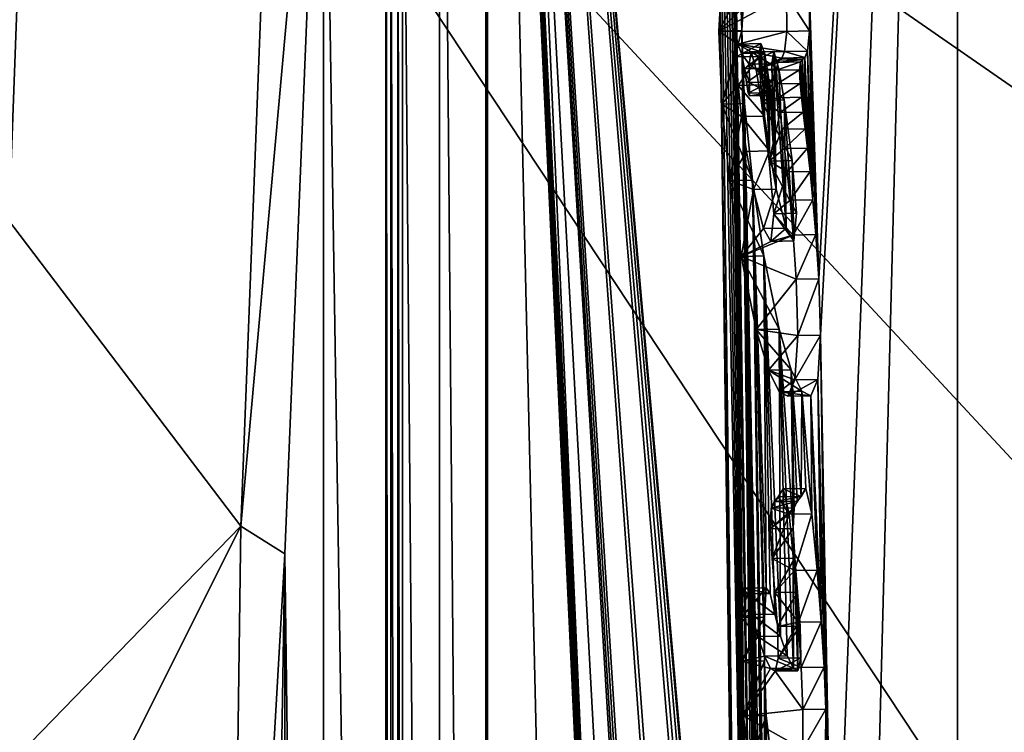
# Model space of a CAD drawing. Units: millimetres. Extents: x -60 to 113, y -110 to 110.
# Drawn here: x 96 to 100, y -60 to -57 of the extents above; entities that cross this region are included whole.
import ezdxf

# ---------------------------------------------------------------- set-up
doc = ezdxf.new("R2010")
doc.units = ezdxf.units.MM
doc.header["$LTSCALE"] = 65.185185
for name, color, linetype in [('147', 7, 'CONTINUOUS'), ('150', 7, 'CONTINUOUS'), ('155', 7, 'CONTINUOUS'), ('159', 7, 'CONTINUOUS'), ('172', 7, 'CONTINUOUS'), ('217', 7, 'CONTINUOUS'), ('219', 7, 'CONTINUOUS'), ('220', 7, 'CONTINUOUS'), ('221', 7, 'CONTINUOUS'), ('222', 7, 'CONTINUOUS'), ('223', 7, 'CONTINUOUS')]:
    doc.layers.add(name, color=color, linetype=linetype)

msp = doc.modelspace()

# ---------------------------------------------------------------- linework, layer by layer
at = {"layer": '147', "color": 7, "linetype": 'Continuous'}
for points in [[(99.6924, -58.4013, 70.3538), (100.296, -47.4107, 60.9892), (99.6515, -57.1614, 70.4704), (99.6924, -58.4013, 70.3538)], [(100.2969, -80.5891, 60.981), (100.296, -47.4107, 60.9892), (99.6762, -71.1491, 70.1827), (100.2969, -80.5891, 60.981)], [(99.6762, -71.1491, 70.1827), (100.296, -47.4107, 60.9892), (99.7558, -61.6727, 70.205), (99.6762, -71.1491, 70.1827)], [(99.6998, -58.6459, 70.3311), (100.296, -47.4107, 60.9892), (99.6924, -58.4013, 70.3538), (99.6998, -58.6459, 70.3311)], [(99.7558, -61.6727, 70.205), (100.296, -47.4107, 60.9892), (99.6998, -58.6459, 70.3311), (99.7558, -61.6727, 70.205)], [(100.2969, -80.5891, 60.981), (101.695, -80.1202, 48.3656), (100.296, -47.4107, 60.9892), (100.2969, -80.5891, 60.981)], [(100.296, -47.4107, 60.9892), (101.695, -80.1202, 48.3656), (101.695, -47.8798, 48.3656), (100.296, -47.4107, 60.9892)], [(98.1051, -49.2341, 81.1194), (98.2496, -51.2611, 80.7553), (99.0962, -70.3359, 75.4363), (98.1051, -49.2341, 81.1194)], [(99.174, -68.8776, 75.0166), (98.1051, -49.2341, 81.1194), (99.1351, -70.1515, 75.1354), (99.174, -68.8776, 75.0166)], [(98.1051, -49.2341, 81.1194), (99.174, -68.8776, 75.0166), (99.2035, -67.4291, 74.9486), (98.1051, -49.2341, 81.1194)], [(99.1351, -70.1515, 75.1354), (98.1051, -49.2341, 81.1194), (99.1222, -70.1555, 75.2456), (99.1351, -70.1515, 75.1354)], [(99.1222, -70.1555, 75.2456), (98.1051, -49.2341, 81.1194), (99.1104, -70.1757, 75.3438), (99.1222, -70.1555, 75.2456)], [(99.1104, -70.1757, 75.3438), (98.1051, -49.2341, 81.1194), (99.0996, -70.2353, 75.426), (99.1104, -70.1757, 75.3438)], [(99.0996, -70.2353, 75.426), (98.1051, -49.2341, 81.1194), (99.0962, -70.3359, 75.4363), (99.0996, -70.2353, 75.426)], [(99.2405, -67.2488, 74.6461), (98.1051, -49.2341, 81.1194), (99.2223, -67.2364, 74.8053), (99.2405, -67.2488, 74.6461)], [(98.1051, -49.2341, 81.1194), (99.2405, -67.2488, 74.6461), (99.2578, -65.1592, 74.64), (98.1051, -49.2341, 81.1194)], [(99.2223, -67.2364, 74.8053), (98.1051, -49.2341, 81.1194), (99.2089, -67.3, 74.9154), (99.2223, -67.2364, 74.8053)], [(99.2089, -67.3, 74.9154), (98.1051, -49.2341, 81.1194), (99.2035, -67.4291, 74.9486), (99.2089, -67.3, 74.9154)], [(99.2595, -64.8598, 74.6347), (98.1051, -49.2341, 81.1194), (99.2578, -65.1592, 74.64), (99.2595, -64.8598, 74.6347)], [(98.1051, -49.2341, 81.1194), (99.2595, -64.8598, 74.6347), (99.2691, -63.1645, 74.5517), (98.1051, -49.2341, 81.1194)], [(99.3409, -63.2671, 73.93), (98.1051, -49.2341, 81.1194), (99.324, -63.12, 74.0728), (99.3409, -63.2671, 73.93)], [(98.1051, -49.2341, 81.1194), (99.3409, -63.2671, 73.93), (99.2379, -55.346, 73.6616), (98.1051, -49.2341, 81.1194)], [(99.324, -63.12, 74.0728), (98.1051, -49.2341, 81.1194), (99.3017, -63.0525, 74.265), (99.324, -63.12, 74.0728)], [(99.3017, -63.0525, 74.265), (98.1051, -49.2341, 81.1194), (99.2818, -63.0652, 74.4392), (99.3017, -63.0525, 74.265)], [(99.2818, -63.0652, 74.4392), (98.1051, -49.2341, 81.1194), (99.2691, -63.1645, 74.5517), (99.2818, -63.0652, 74.4392)], [(98.2496, -51.2611, 80.7553), (98.2425, -51.4519, 80.8855), (98.2496, -76.7389, 80.7553), (98.2496, -51.2611, 80.7553)], [(98.9369, -80.823, 73.0194), (98.2496, -51.2611, 80.7553), (98.2496, -76.7389, 80.7553), (98.9369, -80.823, 73.0194)], [(98.2496, -51.2611, 80.7553), (98.9369, -80.823, 73.0194), (99.0962, -70.3359, 75.4363), (98.2496, -51.2611, 80.7553)], [(98.2425, -51.4519, 80.8855), (98.0409, -53.2594, 83.1521), (98.2425, -76.5481, 80.8855), (98.2425, -51.4519, 80.8855)], [(98.2496, -76.7389, 80.7553), (98.2425, -51.4519, 80.8855), (98.2425, -76.5481, 80.8855), (98.2496, -76.7389, 80.7553)], [(98.0409, -53.2594, 83.1521), (97.8803, -55.4715, 85.0298), (98.0409, -74.7406, 83.1521), (98.0409, -53.2594, 83.1521)], [(98.2425, -76.5481, 80.8855), (98.0409, -53.2594, 83.1521), (98.0409, -74.7406, 83.1521), (98.2425, -76.5481, 80.8855)], [(97.807, -55.3492, 85.5668), (97.5354, -55.4805, 87.6087), (97.807, -72.6508, 85.5668), (97.807, -55.3492, 85.5668)], [(97.8286, -55.5434, 85.4468), (97.807, -55.3492, 85.5668), (97.8286, -72.4566, 85.4468), (97.8286, -55.5434, 85.4468)], [(97.8286, -72.4566, 85.4468), (97.807, -55.3492, 85.5668), (97.807, -72.6508, 85.5668), (97.8286, -72.4566, 85.4468)], [(99.3479, -63.4324, 73.8721), (99.3708, -65.0526, 73.6595), (99.2379, -55.346, 73.6616), (99.3479, -63.4324, 73.8721)], [(99.3708, -65.0526, 73.6595), (99.2538, -55.72, 73.623), (99.2379, -55.346, 73.6616), (99.3708, -65.0526, 73.6595)], [(99.3409, -63.2671, 73.93), (99.3479, -63.4324, 73.8721), (99.2379, -55.346, 73.6616), (99.3409, -63.2671, 73.93)], [(97.8803, -55.4715, 85.0298), (97.8591, -55.5952, 85.2237), (97.8803, -72.5285, 85.0298), (97.8803, -55.4715, 85.0298)], [(97.8803, -55.4715, 85.0298), (97.8803, -72.5285, 85.0298), (98.0409, -74.7406, 83.1521), (97.8803, -55.4715, 85.0298)], [(97.3674, -59.5985, 89.3648), (97.5348, -72.509, 87.6149), (97.5354, -55.4805, 87.6087), (97.3674, -59.5985, 89.3648)], [(97.5354, -55.4805, 87.6087), (97.5348, -72.509, 87.6149), (97.807, -72.6508, 85.5668), (97.5354, -55.4805, 87.6087)], [(97.8591, -55.5952, 85.2237), (97.8286, -55.5434, 85.4468), (97.8591, -72.4048, 85.2237), (97.8591, -55.5952, 85.2237)], [(97.8591, -72.4048, 85.2237), (97.8286, -55.5434, 85.4468), (97.8286, -72.4566, 85.4468), (97.8591, -72.4048, 85.2237)], [(97.8803, -72.5285, 85.0298), (97.8591, -55.5952, 85.2237), (97.8591, -72.4048, 85.2237), (97.8803, -72.5285, 85.0298)], [(99.3708, -65.0526, 73.6595), (99.4034, -63.7312, 73.3913), (99.2538, -55.72, 73.623), (99.3708, -65.0526, 73.6595)], [(99.2538, -55.72, 73.623), (99.4034, -63.7312, 73.3913), (99.27, -55.8482, 73.5145), (99.2538, -55.72, 73.623)], [(99.27, -55.8482, 73.5145), (99.4034, -63.7312, 73.3913), (99.2848, -55.9282, 73.4051), (99.27, -55.8482, 73.5145)], [(99.2848, -55.9282, 73.4051), (99.4034, -63.7312, 73.3913), (99.2975, -55.9824, 73.3083), (99.2848, -55.9282, 73.4051)], [(99.4034, -63.7312, 73.3913), (99.4115, -63.6342, 73.3194), (99.2975, -55.9824, 73.3083), (99.4034, -63.7312, 73.3913)], [(99.2975, -55.9824, 73.3083), (99.4115, -63.6342, 73.3194), (99.3081, -56.0207, 73.2248), (99.2975, -55.9824, 73.3083)], [(99.4115, -63.6342, 73.3194), (99.4303, -63.6198, 73.1554), (99.3081, -56.0207, 73.2248), (99.4115, -63.6342, 73.3194)], [(99.3081, -56.0207, 73.2248), (99.4303, -63.6198, 73.1554), (99.3171, -56.0471, 73.1531), (99.3081, -56.0207, 73.2248)], [(99.3171, -56.0471, 73.1531), (99.4303, -63.6198, 73.1554), (99.3564, -57.3192, 73.1021), (99.3171, -56.0471, 73.1531)], [(99.3245, -56.0634, 73.0918), (99.3171, -56.0471, 73.1531), (99.3564, -57.3192, 73.1021), (99.3245, -56.0634, 73.0918)], [(99.3681, -57.1094, 72.9545), (99.3245, -56.0634, 73.0918), (99.3564, -57.3192, 73.1021), (99.3681, -57.1094, 72.9545)], [(99.6795, -58.2083, 70.4328), (99.6924, -58.4013, 70.3538), (99.6515, -57.1614, 70.4704), (99.6795, -58.2083, 70.4328)], [(99.6518, -57.3208, 70.5019), (99.6795, -58.2083, 70.4328), (99.6515, -57.1614, 70.4704), (99.6518, -57.3208, 70.5019)], [(99.4303, -63.6198, 73.1554), (99.4331, -62.6245, 73.1026), (99.3564, -57.3192, 73.1021), (99.4303, -63.6198, 73.1554)], [(99.4322, -62.1949, 73.0896), (99.432, -62.0369, 73.0815), (99.3564, -57.3192, 73.1021), (99.4322, -62.1949, 73.0896)], [(99.3564, -57.3192, 73.1021), (99.432, -62.0369, 73.0815), (99.3691, -57.6369, 73.0563), (99.3564, -57.3192, 73.1021)], [(99.4328, -62.3996, 73.0955), (99.4322, -62.1949, 73.0896), (99.3564, -57.3192, 73.1021), (99.4328, -62.3996, 73.0955)], [(99.4331, -62.6245, 73.1026), (99.4328, -62.3996, 73.0955), (99.3564, -57.3192, 73.1021), (99.4331, -62.6245, 73.1026)], [(99.6424, -57.4086, 70.6042), (99.6664, -58.0567, 70.5205), (99.6518, -57.3208, 70.5019), (99.6424, -57.4086, 70.6042)], [(99.6664, -58.0567, 70.5205), (99.6795, -58.2083, 70.4328), (99.6518, -57.3208, 70.5019), (99.6664, -58.0567, 70.5205)], [(99.4315, -57.4317, 72.4668), (99.4401, -57.556, 72.4171), (99.4396, -57.376, 72.3841), (99.4315, -57.4317, 72.4668)], [(99.4401, -57.556, 72.4171), (99.4555, -57.6916, 72.3095), (99.4396, -57.376, 72.3841), (99.4401, -57.556, 72.4171)], [(99.4396, -57.376, 72.3841), (99.4555, -57.6916, 72.3095), (99.4552, -57.4162, 72.2559), (99.4396, -57.376, 72.3841)], [(99.4555, -57.6916, 72.3095), (99.4771, -57.8438, 72.1493), (99.4552, -57.4162, 72.2559), (99.4555, -57.6916, 72.3095)], [(99.4552, -57.4162, 72.2559), (99.4771, -57.8438, 72.1493), (99.4677, -57.4833, 72.1599), (99.4552, -57.4162, 72.2559)], [(99.5068, -58.01, 71.9202), (99.4968, -57.41, 71.8889), (99.488, -57.4636, 71.9769), (99.5068, -58.01, 71.9202)], [(99.5186, -57.487, 71.7125), (99.4968, -57.41, 71.8889), (99.5506, -58.1795, 71.5666), (99.5186, -57.487, 71.7125)], [(99.5506, -58.1795, 71.5666), (99.4968, -57.41, 71.8889), (99.5068, -58.01, 71.9202), (99.5506, -58.1795, 71.5666)], [(99.6127, -57.4558, 70.876), (99.6238, -57.6744, 70.8226), (99.6211, -57.4455, 70.8), (99.6127, -57.4558, 70.876)], [(99.6211, -57.4455, 70.8), (99.6327, -57.7468, 70.759), (99.6311, -57.4365, 70.7097), (99.6211, -57.4455, 70.8)], [(99.6238, -57.6744, 70.8226), (99.6327, -57.7468, 70.759), (99.6211, -57.4455, 70.8), (99.6238, -57.6744, 70.8226)], [(99.6311, -57.4365, 70.7097), (99.6541, -57.9332, 70.6063), (99.6424, -57.4086, 70.6042), (99.6311, -57.4365, 70.7097)], [(99.6428, -57.8316, 70.6862), (99.6541, -57.9332, 70.6063), (99.6311, -57.4365, 70.7097), (99.6428, -57.8316, 70.6862)], [(99.6327, -57.7468, 70.759), (99.6428, -57.8316, 70.6862), (99.6311, -57.4365, 70.7097), (99.6327, -57.7468, 70.759)], [(99.6541, -57.9332, 70.6063), (99.6664, -58.0567, 70.5205), (99.6424, -57.4086, 70.6042), (99.6541, -57.9332, 70.6063)], [(99.4677, -57.4833, 72.1599), (99.4771, -57.8438, 72.1493), (99.4768, -57.5433, 72.0918), (99.4677, -57.4833, 72.1599)], [(99.4892, -57.5424, 71.9826), (99.5068, -58.01, 71.9202), (99.488, -57.4636, 71.9769), (99.4892, -57.5424, 71.9826)], [(99.5413, -57.6206, 71.5398), (99.5186, -57.487, 71.7125), (99.5506, -58.1795, 71.5666), (99.5413, -57.6206, 71.5398)], [(99.6077, -57.49, 70.9277), (99.6104, -57.5493, 70.9159), (99.6127, -57.4558, 70.876), (99.6077, -57.49, 70.9277)], [(99.6104, -57.5493, 70.9159), (99.6164, -57.6099, 70.8756), (99.6127, -57.4558, 70.876), (99.6104, -57.5493, 70.9159)], [(99.6164, -57.6099, 70.8756), (99.6238, -57.6744, 70.8226), (99.6127, -57.4558, 70.876), (99.6164, -57.6099, 70.8756)], [(99.4771, -57.8438, 72.1493), (99.5068, -58.01, 71.9202), (99.4768, -57.5433, 72.0918), (99.4771, -57.8438, 72.1493)], [(99.4768, -57.5433, 72.0918), (99.5068, -58.01, 71.9202), (99.4842, -57.5896, 72.0367), (99.4768, -57.5433, 72.0918)], [(99.4901, -57.6008, 71.9866), (99.5068, -58.01, 71.9202), (99.4892, -57.5424, 71.9826), (99.4901, -57.6008, 71.9866)], [(99.4842, -57.5896, 72.0367), (99.5068, -58.01, 71.9202), (99.4901, -57.6008, 71.9866), (99.4842, -57.5896, 72.0367)], [(99.4442, -61.8725, 72.964), (99.4568, -61.9217, 72.8573), (99.3691, -57.6369, 73.0563), (99.4442, -61.8725, 72.964)], [(99.3691, -57.6369, 73.0563), (99.4568, -61.9217, 72.8573), (99.4031, -57.9703, 72.8228), (99.3691, -57.6369, 73.0563)], [(99.4344, -61.9126, 73.053), (99.4442, -61.8725, 72.964), (99.3691, -57.6369, 73.0563), (99.4344, -61.9126, 73.053)], [(99.432, -62.0369, 73.0815), (99.4344, -61.9126, 73.053), (99.3691, -57.6369, 73.0563), (99.432, -62.0369, 73.0815)], [(99.5758, -57.8853, 71.2888), (99.5413, -57.6206, 71.5398), (99.5832, -58.2359, 71.2896), (99.5758, -57.8853, 71.2888)], [(99.5832, -58.2359, 71.2896), (99.5413, -57.6206, 71.5398), (99.5506, -58.1795, 71.5666), (99.5832, -58.2359, 71.2896)], [(99.5954, -58.1147, 71.1589), (99.5758, -57.8853, 71.2888), (99.5832, -58.2359, 71.2896), (99.5954, -58.1147, 71.1589)], [(99.4568, -61.9217, 72.8573), (99.4558, -61.2891, 72.8183), (99.4031, -57.9703, 72.8228), (99.4568, -61.9217, 72.8573)], [(99.4553, -59.8753, 72.6707), (99.4624, -59.7477, 72.5914), (99.4031, -57.9703, 72.8228), (99.4553, -59.8753, 72.6707)], [(99.4031, -57.9703, 72.8228), (99.4624, -59.7477, 72.5914), (99.4528, -58.3009, 72.4482), (99.4031, -57.9703, 72.8228)], [(99.4552, -60.066, 72.6954), (99.4553, -59.8753, 72.6707), (99.4031, -57.9703, 72.8228), (99.4552, -60.066, 72.6954)], [(99.4556, -61.1214, 72.8057), (99.4552, -60.066, 72.6954), (99.4031, -57.9703, 72.8228), (99.4556, -61.1214, 72.8057)], [(99.4558, -61.2891, 72.8183), (99.4556, -61.1214, 72.8057), (99.4031, -57.9703, 72.8228), (99.4558, -61.2891, 72.8183)], [(99.5003, -59.862, 72.2738), (99.526, -59.9579, 72.06), (99.4528, -58.3009, 72.4482), (99.5003, -59.862, 72.2738)], [(99.4528, -58.3009, 72.4482), (99.526, -59.9579, 72.06), (99.5191, -58.62, 71.9214), (99.4528, -58.3009, 72.4482)], [(99.4799, -59.7719, 72.4413), (99.5003, -59.862, 72.2738), (99.4528, -58.3009, 72.4482), (99.4799, -59.7719, 72.4413)], [(99.4624, -59.7477, 72.5914), (99.4799, -59.7719, 72.4413), (99.4528, -58.3009, 72.4482), (99.4624, -59.7477, 72.5914)], [(99.5815, -60.0973, 71.5896), (99.5804, -59.489, 71.5182), (99.5191, -58.62, 71.9214), (99.5815, -60.0973, 71.5896)], [(99.5191, -58.62, 71.9214), (99.5804, -59.489, 71.5182), (99.5725, -58.7972, 71.4815), (99.5191, -58.62, 71.9214)], [(99.5552, -60.0441, 71.8139), (99.5815, -60.0973, 71.5896), (99.5191, -58.62, 71.9214), (99.5552, -60.0441, 71.8139)], [(99.526, -59.9579, 72.06), (99.5552, -60.0441, 71.8139), (99.5191, -58.62, 71.9214), (99.526, -59.9579, 72.06)], [(99.6873, -58.8389, 70.4744), (99.7227, -60.2754, 70.3633), (99.6998, -58.6459, 70.3311), (99.6873, -58.8389, 70.4744)], [(99.7453, -61.4963, 70.2847), (99.7558, -61.6727, 70.205), (99.6998, -58.6459, 70.3311), (99.7453, -61.4963, 70.2847)], [(99.7227, -60.2754, 70.3633), (99.7453, -61.4963, 70.2847), (99.6998, -58.6459, 70.3311), (99.7227, -60.2754, 70.3633)], [(99.5979, -59.3701, 71.3461), (99.6148, -59.3487, 71.1938), (99.5725, -58.7972, 71.4815), (99.5979, -59.3701, 71.3461)], [(99.5725, -58.7972, 71.4815), (99.6148, -59.3487, 71.1938), (99.6184, -58.891, 71.0917), (99.5725, -58.7972, 71.4815)], [(99.5843, -59.3982, 71.4701), (99.5979, -59.3701, 71.3461), (99.5725, -58.7972, 71.4815), (99.5843, -59.3982, 71.4701)], [(99.5804, -59.489, 71.5182), (99.5843, -59.3982, 71.4701), (99.5725, -58.7972, 71.4815), (99.5804, -59.489, 71.5182)], [(99.6573, -58.9104, 70.7513), (99.7026, -59.8952, 70.4941), (99.6873, -58.8389, 70.4744), (99.6573, -58.9104, 70.7513)], [(99.7152, -60.0928, 70.4084), (99.7227, -60.2754, 70.3633), (99.6873, -58.8389, 70.4744), (99.7152, -60.0928, 70.4084)], [(99.7026, -59.8952, 70.4941), (99.7152, -60.0928, 70.4084), (99.6873, -58.8389, 70.4744), (99.7026, -59.8952, 70.4941)], [(99.6148, -59.3487, 71.1938), (99.6357, -59.3147, 71.0044), (99.6184, -58.891, 71.0917), (99.6148, -59.3487, 71.1938)], [(99.6357, -59.3147, 71.0044), (99.6624, -59.4252, 70.7854), (99.6184, -58.891, 71.0917), (99.6357, -59.3147, 71.0044)], [(99.6184, -58.891, 71.0917), (99.6624, -59.4252, 70.7854), (99.6573, -58.9104, 70.7513), (99.6184, -58.891, 71.0917)], [(99.6853, -59.6704, 70.6172), (99.7026, -59.8952, 70.4941), (99.6573, -58.9104, 70.7513), (99.6853, -59.6704, 70.6172)], [(99.6624, -59.4252, 70.7854), (99.6853, -59.6704, 70.6172), (99.6573, -58.9104, 70.7513), (99.6624, -59.4252, 70.7854)], [(99.5879, -59.6186, 71.4702), (99.5804, -59.489, 71.5182), (99.6016, -60.1086, 71.4134), (99.5879, -59.6186, 71.4702)], [(99.6016, -60.1086, 71.4134), (99.5804, -59.489, 71.5182), (99.5815, -60.0973, 71.5896), (99.6016, -60.1086, 71.4134)], [(97.296, -64, 89.9704), (97.367, -68.3889, 89.3684), (97.3674, -59.5985, 89.3648), (97.296, -64, 89.9704)], [(97.367, -68.3889, 89.3684), (97.5348, -72.509, 87.6149), (97.3674, -59.5985, 89.3648), (97.367, -68.3889, 89.3684)], [(99.5997, -59.7657, 71.3859), (99.5879, -59.6186, 71.4702), (99.6016, -60.1086, 71.4134), (99.5997, -59.7657, 71.3859)], [(99.6112, -59.9143, 71.3042), (99.5997, -59.7657, 71.3859), (99.6147, -60.0521, 71.2906), (99.6112, -59.9143, 71.3042)], [(99.6147, -60.0521, 71.2906), (99.5997, -59.7657, 71.3859), (99.6016, -60.1086, 71.4134), (99.6147, -60.0521, 71.2906)], [(99.4637, -60.3038, 72.6492), (99.4552, -60.066, 72.6954), (99.4736, -61.0755, 72.6433), (99.4637, -60.3038, 72.6492)], [(99.4736, -61.0755, 72.6433), (99.4552, -60.066, 72.6954), (99.4556, -61.1214, 72.8057), (99.4736, -61.0755, 72.6433)], [(99.7218, -60.4485, 70.392), (99.7453, -61.4963, 70.2847), (99.7227, -60.2754, 70.3633), (99.7218, -60.4485, 70.392)], [(99.4891, -60.5257, 72.4518), (99.4637, -60.3038, 72.6492), (99.4736, -61.0755, 72.6433), (99.4891, -60.5257, 72.4518)]]:
    msp.add_3dface(points, dxfattribs=at)
at = {"layer": '150', "color": 7, "linetype": 'Continuous'}
for points in [[(92.7888, -64, 95.3459), (97.1754, -59.479, 89.7935), (93.0384, -54.0251, 92.9772), (92.7888, -64, 95.3459)], [(97.1754, -59.479, 89.7935), (97.3403, -55.2326, 88.0088), (93.0384, -54.0251, 92.9772), (97.1754, -59.479, 89.7935)], [(92.7888, -64, 95.3459), (94.9117, -64, 93.1002), (97.1754, -59.479, 89.7935), (92.7888, -64, 95.3459)], [(94.9117, -64, 93.1002), (97.1142, -64, 90.3825), (97.1754, -59.479, 89.7935), (94.9117, -64, 93.1002)]]:
    msp.add_3dface(points, dxfattribs=at)
at = {"layer": '155', "color": 7, "linetype": 'Continuous'}
for points in [[(102.4968, -64, -9.7208), (95.95, -64, 47.7398), (96.2968, -54.6235, 47.7763), (102.4968, -64, -9.7208)], [(102.4968, -64, -9.7208), (96.2968, -54.6235, 47.7763), (102.5318, -61.3386, -9.6699), (102.4968, -64, -9.7208)], [(102.5318, -61.3386, -9.6699), (96.2968, -54.6235, 47.7763), (102.6205, -59.012, -9.5417), (102.5318, -61.3386, -9.6699)], [(102.6205, -59.012, -9.5417), (96.2968, -54.6235, 47.7763), (102.736, -56.6914, -9.0974), (102.6205, -59.012, -9.5417)]]:
    msp.add_3dface(points, dxfattribs=at)
at = {"layer": '159', "color": 7, "linetype": 'Continuous'}
for points in [[(96.2968, -54.6235, 47.7763), (95.95, -64, 47.7398), (95.985, -59.3016, 48.1946), (96.2968, -54.6235, 47.7763)], [(96.053, -55.8817, 49.1201), (96.2968, -54.6235, 47.7763), (95.985, -59.3016, 48.1946), (96.053, -55.8817, 49.1201)]]:
    msp.add_3dface(points, dxfattribs=at)
at = {"layer": '172', "color": 7, "linetype": 'Continuous'}
for points in [[(97.5354, -55.4805, 87.6087), (97.3403, -55.2326, 88.0088), (97.1754, -59.479, 89.7935), (97.5354, -55.4805, 87.6087)], [(97.3674, -59.5985, 89.3648), (97.5354, -55.4805, 87.6087), (97.1754, -59.479, 89.7935), (97.3674, -59.5985, 89.3648)], [(97.1142, -64, 90.3825), (97.3674, -59.5985, 89.3648), (97.1754, -59.479, 89.7935), (97.1142, -64, 90.3825)], [(97.296, -64, 89.9704), (97.3674, -59.5985, 89.3648), (97.1142, -64, 90.3825), (97.296, -64, 89.9704)]]:
    msp.add_3dface(points, dxfattribs=at)
at = {"layer": '217', "linetype": 'Continuous'}
for points in [[(99.5364, -59.3163, 70.9932), (99.6148, -59.3487, 71.1938), (99.5155, -59.3504, 71.1825), (99.5364, -59.3163, 70.9932)], [(99.6357, -59.3147, 71.0044), (99.6148, -59.3487, 71.1938), (99.5364, -59.3163, 70.9932), (99.6357, -59.3147, 71.0044)], [(99.563, -59.4268, 70.7742), (99.6357, -59.3147, 71.0044), (99.5364, -59.3163, 70.9932), (99.563, -59.4268, 70.7742)], [(99.6624, -59.4252, 70.7854), (99.6357, -59.3147, 71.0044), (99.563, -59.4268, 70.7742), (99.6624, -59.4252, 70.7854)], [(99.5979, -59.3701, 71.3461), (99.5843, -59.3982, 71.4701), (99.485, -59.3998, 71.4587), (99.5979, -59.3701, 71.3461)], [(99.4986, -59.3718, 71.3347), (99.5979, -59.3701, 71.3461), (99.485, -59.3998, 71.4587), (99.4986, -59.3718, 71.3347)], [(99.6148, -59.3487, 71.1938), (99.5979, -59.3701, 71.3461), (99.4986, -59.3718, 71.3347), (99.6148, -59.3487, 71.1938)], [(99.5155, -59.3504, 71.1825), (99.6148, -59.3487, 71.1938), (99.4986, -59.3718, 71.3347), (99.5155, -59.3504, 71.1825)], [(99.5843, -59.3982, 71.4701), (99.5804, -59.489, 71.5182), (99.481, -59.4905, 71.5069), (99.5843, -59.3982, 71.4701)], [(99.485, -59.3998, 71.4587), (99.5843, -59.3982, 71.4701), (99.481, -59.4905, 71.5069), (99.485, -59.3998, 71.4587)], [(99.5859, -59.6719, 70.606), (99.6624, -59.4252, 70.7854), (99.563, -59.4268, 70.7742), (99.5859, -59.6719, 70.606)], [(99.6853, -59.6704, 70.6172), (99.6624, -59.4252, 70.7854), (99.5859, -59.6719, 70.606), (99.6853, -59.6704, 70.6172)], [(99.481, -59.4905, 71.5069), (99.5804, -59.489, 71.5182), (99.4885, -59.6201, 71.459), (99.481, -59.4905, 71.5069)], [(99.5804, -59.489, 71.5182), (99.5879, -59.6186, 71.4702), (99.4885, -59.6201, 71.459), (99.5804, -59.489, 71.5182)], [(99.4885, -59.6201, 71.459), (99.5879, -59.6186, 71.4702), (99.5004, -59.7671, 71.3747), (99.4885, -59.6201, 71.459)], [(99.5879, -59.6186, 71.4702), (99.5997, -59.7657, 71.3859), (99.5004, -59.7671, 71.3747), (99.5879, -59.6186, 71.4702)], [(99.6033, -59.8966, 70.4829), (99.6853, -59.6704, 70.6172), (99.5859, -59.6719, 70.606), (99.6033, -59.8966, 70.4829)], [(99.7026, -59.8952, 70.4941), (99.6853, -59.6704, 70.6172), (99.6033, -59.8966, 70.4829), (99.7026, -59.8952, 70.4941)], [(99.4624, -59.7477, 72.5914), (99.4553, -59.8753, 72.6707), (99.3559, -59.8766, 72.6594), (99.4624, -59.7477, 72.5914)], [(99.3631, -59.7491, 72.58), (99.4624, -59.7477, 72.5914), (99.3559, -59.8766, 72.6594), (99.3631, -59.7491, 72.58)], [(99.4799, -59.7719, 72.4413), (99.4624, -59.7477, 72.5914), (99.3631, -59.7491, 72.58), (99.4799, -59.7719, 72.4413)], [(99.3805, -59.7735, 72.4298), (99.4799, -59.7719, 72.4413), (99.3631, -59.7491, 72.58), (99.3805, -59.7735, 72.4298)], [(99.5003, -59.862, 72.2738), (99.4799, -59.7719, 72.4413), (99.3805, -59.7735, 72.4298), (99.5003, -59.862, 72.2738)], [(99.401, -59.8636, 72.2623), (99.5003, -59.862, 72.2738), (99.3805, -59.7735, 72.4298), (99.401, -59.8636, 72.2623)], [(99.5004, -59.7671, 71.3747), (99.5997, -59.7657, 71.3859), (99.5119, -59.9157, 71.293), (99.5004, -59.7671, 71.3747)], [(99.5997, -59.7657, 71.3859), (99.6112, -59.9143, 71.3042), (99.5119, -59.9157, 71.293), (99.5997, -59.7657, 71.3859)], [(99.4553, -59.8753, 72.6707), (99.4552, -60.066, 72.6954), (99.3559, -60.0673, 72.684), (99.4553, -59.8753, 72.6707)], [(99.3559, -59.8766, 72.6594), (99.4553, -59.8753, 72.6707), (99.3559, -60.0673, 72.684), (99.3559, -59.8766, 72.6594)], [(99.526, -59.9579, 72.06), (99.5003, -59.862, 72.2738), (99.401, -59.8636, 72.2623), (99.526, -59.9579, 72.06)], [(99.4267, -59.9595, 72.0484), (99.526, -59.9579, 72.06), (99.401, -59.8636, 72.2623), (99.4267, -59.9595, 72.0484)], [(99.5119, -59.9157, 71.293), (99.6112, -59.9143, 71.3042), (99.5154, -60.0534, 71.2793), (99.5119, -59.9157, 71.293)], [(99.6112, -59.9143, 71.3042), (99.6147, -60.0521, 71.2906), (99.5154, -60.0534, 71.2793), (99.6112, -59.9143, 71.3042)], [(99.6158, -60.0941, 70.3972), (99.7026, -59.8952, 70.4941), (99.6033, -59.8966, 70.4829), (99.6158, -60.0941, 70.3972)], [(99.7152, -60.0928, 70.4084), (99.7026, -59.8952, 70.4941), (99.6158, -60.0941, 70.3972), (99.7152, -60.0928, 70.4084)], [(99.5552, -60.0441, 71.8139), (99.526, -59.9579, 72.06), (99.4267, -59.9595, 72.0484), (99.5552, -60.0441, 71.8139)], [(99.4559, -60.0456, 71.8023), (99.5552, -60.0441, 71.8139), (99.4267, -59.9595, 72.0484), (99.4559, -60.0456, 71.8023)], [(99.5815, -60.0973, 71.5896), (99.5552, -60.0441, 71.8139), (99.4559, -60.0456, 71.8023), (99.5815, -60.0973, 71.5896)], [(99.4821, -60.0988, 71.5781), (99.5815, -60.0973, 71.5896), (99.4559, -60.0456, 71.8023), (99.4821, -60.0988, 71.5781)], [(99.6147, -60.0521, 71.2906), (99.6016, -60.1086, 71.4134), (99.5023, -60.11, 71.402), (99.6147, -60.0521, 71.2906)], [(99.5154, -60.0534, 71.2793), (99.6147, -60.0521, 71.2906), (99.5023, -60.11, 71.402), (99.5154, -60.0534, 71.2793)], [(99.3559, -60.0673, 72.684), (99.4552, -60.066, 72.6954), (99.3644, -60.3051, 72.6379), (99.3559, -60.0673, 72.684)], [(99.4552, -60.066, 72.6954), (99.4637, -60.3038, 72.6492), (99.3644, -60.3051, 72.6379), (99.4552, -60.066, 72.6954)], [(99.6016, -60.1086, 71.4134), (99.5815, -60.0973, 71.5896), (99.4821, -60.0988, 71.5781), (99.6016, -60.1086, 71.4134)], [(99.5023, -60.11, 71.402), (99.6016, -60.1086, 71.4134), (99.4821, -60.0988, 71.5781), (99.5023, -60.11, 71.402)], [(99.6234, -60.2767, 70.3521), (99.7152, -60.0928, 70.4084), (99.6158, -60.0941, 70.3972), (99.6234, -60.2767, 70.3521)], [(99.7227, -60.2754, 70.3633), (99.7152, -60.0928, 70.4084), (99.6234, -60.2767, 70.3521), (99.7227, -60.2754, 70.3633)], [(99.7218, -60.4485, 70.392), (99.7227, -60.2754, 70.3633), (99.6224, -60.4497, 70.3808), (99.7218, -60.4485, 70.392)], [(99.6224, -60.4497, 70.3808), (99.7227, -60.2754, 70.3633), (99.6234, -60.2767, 70.3521), (99.6224, -60.4497, 70.3808)], [(99.3644, -60.3051, 72.6379), (99.4637, -60.3038, 72.6492), (99.3897, -60.5269, 72.4405), (99.3644, -60.3051, 72.6379)], [(99.4637, -60.3038, 72.6492), (99.4891, -60.5257, 72.4518), (99.3897, -60.5269, 72.4405), (99.4637, -60.3038, 72.6492)]]:
    msp.add_3dface(points, dxfattribs=at)
at = {"layer": '219', "linetype": 'Continuous'}
for points in [[(99.6518, -57.3208, 70.5019), (99.6515, -57.1614, 70.4704), (99.5522, -57.1644, 70.4592), (99.6518, -57.3208, 70.5019)], [(99.5525, -57.3236, 70.4909), (99.6518, -57.3208, 70.5019), (99.5522, -57.1644, 70.4592), (99.5525, -57.3236, 70.4909)], [(99.543, -57.411, 70.5933), (99.6424, -57.4086, 70.6042), (99.5525, -57.3236, 70.4909), (99.543, -57.411, 70.5933)], [(99.6424, -57.4086, 70.6042), (99.6518, -57.3208, 70.5019), (99.5525, -57.3236, 70.4909), (99.6424, -57.4086, 70.6042)], [(99.6127, -57.4558, 70.876), (99.6211, -57.4455, 70.8), (99.5134, -57.4581, 70.8647), (99.6127, -57.4558, 70.876)], [(99.5134, -57.4581, 70.8647), (99.6211, -57.4455, 70.8), (99.5217, -57.4478, 70.7889), (99.5134, -57.4581, 70.8647)], [(99.5217, -57.4478, 70.7889), (99.6211, -57.4455, 70.8), (99.5317, -57.4388, 70.6987), (99.5217, -57.4478, 70.7889)], [(99.5317, -57.4388, 70.6987), (99.6311, -57.4365, 70.7097), (99.543, -57.411, 70.5933), (99.5317, -57.4388, 70.6987)], [(99.6211, -57.4455, 70.8), (99.6311, -57.4365, 70.7097), (99.5317, -57.4388, 70.6987), (99.6211, -57.4455, 70.8)], [(99.6311, -57.4365, 70.7097), (99.6424, -57.4086, 70.6042), (99.543, -57.411, 70.5933), (99.6311, -57.4365, 70.7097)], [(99.6077, -57.49, 70.9277), (99.6127, -57.4558, 70.876), (99.5084, -57.4922, 70.9165), (99.6077, -57.49, 70.9277)], [(99.5084, -57.4922, 70.9165), (99.6127, -57.4558, 70.876), (99.5134, -57.4581, 70.8647), (99.5084, -57.4922, 70.9165)], [(99.5111, -57.5515, 70.9047), (99.6077, -57.49, 70.9277), (99.5084, -57.4922, 70.9165), (99.5111, -57.5515, 70.9047)], [(99.6104, -57.5493, 70.9159), (99.6077, -57.49, 70.9277), (99.5111, -57.5515, 70.9047), (99.6104, -57.5493, 70.9159)], [(99.517, -57.612, 70.8645), (99.6104, -57.5493, 70.9159), (99.5111, -57.5515, 70.9047), (99.517, -57.612, 70.8645)], [(99.6164, -57.6099, 70.8756), (99.6104, -57.5493, 70.9159), (99.517, -57.612, 70.8645), (99.6164, -57.6099, 70.8756)], [(99.5245, -57.6765, 70.8115), (99.6164, -57.6099, 70.8756), (99.517, -57.612, 70.8645), (99.5245, -57.6765, 70.8115)], [(99.6238, -57.6744, 70.8226), (99.6164, -57.6099, 70.8756), (99.5245, -57.6765, 70.8115), (99.6238, -57.6744, 70.8226)], [(99.5333, -57.7488, 70.748), (99.6238, -57.6744, 70.8226), (99.5245, -57.6765, 70.8115), (99.5333, -57.7488, 70.748)], [(99.6327, -57.7468, 70.759), (99.6238, -57.6744, 70.8226), (99.5333, -57.7488, 70.748), (99.6327, -57.7468, 70.759)], [(99.5434, -57.8335, 70.6752), (99.6327, -57.7468, 70.759), (99.5333, -57.7488, 70.748), (99.5434, -57.8335, 70.6752)], [(99.6428, -57.8316, 70.6862), (99.6327, -57.7468, 70.759), (99.5434, -57.8335, 70.6752), (99.6428, -57.8316, 70.6862)], [(99.5547, -57.9351, 70.5953), (99.6428, -57.8316, 70.6862), (99.5434, -57.8335, 70.6752), (99.5547, -57.9351, 70.5953)], [(99.6541, -57.9332, 70.6063), (99.6428, -57.8316, 70.6862), (99.5547, -57.9351, 70.5953), (99.6541, -57.9332, 70.6063)], [(99.5671, -58.0585, 70.5095), (99.6541, -57.9332, 70.6063), (99.5547, -57.9351, 70.5953), (99.5671, -58.0585, 70.5095)], [(99.6664, -58.0567, 70.5205), (99.6541, -57.9332, 70.6063), (99.5671, -58.0585, 70.5095), (99.6664, -58.0567, 70.5205)], [(99.5802, -58.2099, 70.4218), (99.6664, -58.0567, 70.5205), (99.5671, -58.0585, 70.5095), (99.5802, -58.2099, 70.4218)], [(99.6795, -58.2083, 70.4328), (99.6664, -58.0567, 70.5205), (99.5802, -58.2099, 70.4218), (99.6795, -58.2083, 70.4328)], [(99.593, -58.4028, 70.3427), (99.6795, -58.2083, 70.4328), (99.5802, -58.2099, 70.4218), (99.593, -58.4028, 70.3427)], [(99.6924, -58.4013, 70.3538), (99.6795, -58.2083, 70.4328), (99.593, -58.4028, 70.3427), (99.6924, -58.4013, 70.3538)], [(99.6005, -58.6474, 70.3198), (99.6924, -58.4013, 70.3538), (99.593, -58.4028, 70.3427), (99.6005, -58.6474, 70.3198)], [(99.6998, -58.6459, 70.3311), (99.6924, -58.4013, 70.3538), (99.6005, -58.6474, 70.3198), (99.6998, -58.6459, 70.3311)], [(99.5191, -58.62, 71.9214), (99.5725, -58.7972, 71.4815), (99.4198, -58.6219, 71.9102), (99.5191, -58.62, 71.9214)], [(99.4198, -58.6219, 71.9102), (99.5725, -58.7972, 71.4815), (99.4731, -58.7991, 71.47), (99.4198, -58.6219, 71.9102)], [(99.6873, -58.8389, 70.4744), (99.6998, -58.6459, 70.3311), (99.5879, -58.8406, 70.4629), (99.6873, -58.8389, 70.4744)], [(99.5879, -58.8406, 70.4629), (99.6998, -58.6459, 70.3311), (99.6005, -58.6474, 70.3198), (99.5879, -58.8406, 70.4629)], [(99.5725, -58.7972, 71.4815), (99.6184, -58.891, 71.0917), (99.4731, -58.7991, 71.47), (99.5725, -58.7972, 71.4815)], [(99.4731, -58.7991, 71.47), (99.6184, -58.891, 71.0917), (99.5191, -58.8928, 71.0802), (99.4731, -58.7991, 71.47)], [(99.6573, -58.9104, 70.7513), (99.6873, -58.8389, 70.4744), (99.558, -58.9122, 70.7397), (99.6573, -58.9104, 70.7513)], [(99.558, -58.9122, 70.7397), (99.6873, -58.8389, 70.4744), (99.5879, -58.8406, 70.4629), (99.558, -58.9122, 70.7397)], [(99.6184, -58.891, 71.0917), (99.6573, -58.9104, 70.7513), (99.5191, -58.8928, 71.0802), (99.6184, -58.891, 71.0917)], [(99.5191, -58.8928, 71.0802), (99.6573, -58.9104, 70.7513), (99.558, -58.9122, 70.7397), (99.5191, -58.8928, 71.0802)]]:
    msp.add_3dface(points, dxfattribs=at)
at = {"layer": '220', "linetype": 'Continuous'}
for points in [[(99.3681, -57.1094, 72.9545), (99.3564, -57.3192, 73.1021), (99.2571, -57.3214, 73.0907), (99.3681, -57.1094, 72.9545)], [(99.2688, -57.1118, 72.9431), (99.3681, -57.1094, 72.9545), (99.2571, -57.3214, 73.0907), (99.2688, -57.1118, 72.9431)], [(99.2571, -57.3214, 73.0907), (99.3564, -57.3192, 73.1021), (99.2697, -57.6392, 73.045), (99.2571, -57.3214, 73.0907)], [(99.3564, -57.3192, 73.1021), (99.3691, -57.6369, 73.0563), (99.2697, -57.6392, 73.045), (99.3564, -57.3192, 73.1021)], [(99.3691, -57.6369, 73.0563), (99.4031, -57.9703, 72.8228), (99.2697, -57.6392, 73.045), (99.3691, -57.6369, 73.0563)], [(99.2697, -57.6392, 73.045), (99.4031, -57.9703, 72.8228), (99.3038, -57.9725, 72.8115), (99.2697, -57.6392, 73.045)], [(99.4031, -57.9703, 72.8228), (99.4528, -58.3009, 72.4482), (99.3038, -57.9725, 72.8115), (99.4031, -57.9703, 72.8228)], [(99.3038, -57.9725, 72.8115), (99.4528, -58.3009, 72.4482), (99.3535, -58.3029, 72.4369), (99.3038, -57.9725, 72.8115)], [(99.4528, -58.3009, 72.4482), (99.5191, -58.62, 71.9214), (99.3535, -58.3029, 72.4369), (99.4528, -58.3009, 72.4482)], [(99.5191, -58.62, 71.9214), (99.4198, -58.6219, 71.9102), (99.3535, -58.3029, 72.4369), (99.5191, -58.62, 71.9214)]]:
    msp.add_3dface(points, dxfattribs=at)
at = {"layer": '221', "linetype": 'Continuous'}
for points in [[(99.4315, -57.4317, 72.4668), (99.4396, -57.376, 72.3841), (99.3322, -57.4341, 72.4555), (99.4315, -57.4317, 72.4668)], [(99.3322, -57.4341, 72.4555), (99.4396, -57.376, 72.3841), (99.3403, -57.3784, 72.3728), (99.3322, -57.4341, 72.4555)], [(99.4396, -57.376, 72.3841), (99.4552, -57.4162, 72.2559), (99.3403, -57.3784, 72.3728), (99.4396, -57.376, 72.3841)], [(99.3403, -57.3784, 72.3728), (99.4552, -57.4162, 72.2559), (99.3559, -57.4186, 72.2446), (99.3403, -57.3784, 72.3728)], [(99.3408, -57.5583, 72.4058), (99.4315, -57.4317, 72.4668), (99.3322, -57.4341, 72.4555), (99.3408, -57.5583, 72.4058)], [(99.4401, -57.556, 72.4171), (99.4315, -57.4317, 72.4668), (99.3408, -57.5583, 72.4058), (99.4401, -57.556, 72.4171)], [(99.3559, -57.4186, 72.2446), (99.4552, -57.4162, 72.2559), (99.3684, -57.4856, 72.1486), (99.3559, -57.4186, 72.2446)], [(99.4552, -57.4162, 72.2559), (99.4677, -57.4833, 72.1599), (99.3684, -57.4856, 72.1486), (99.4552, -57.4162, 72.2559)], [(99.488, -57.4636, 71.9769), (99.4968, -57.41, 71.8889), (99.3887, -57.4659, 71.9656), (99.488, -57.4636, 71.9769)], [(99.3887, -57.4659, 71.9656), (99.4968, -57.41, 71.8889), (99.3975, -57.4124, 71.8776), (99.3887, -57.4659, 71.9656)], [(99.3684, -57.4856, 72.1486), (99.4677, -57.4833, 72.1599), (99.3775, -57.5456, 72.0806), (99.3684, -57.4856, 72.1486)], [(99.4677, -57.4833, 72.1599), (99.4768, -57.5433, 72.0918), (99.3775, -57.5456, 72.0806), (99.4677, -57.4833, 72.1599)], [(99.4892, -57.5424, 71.9826), (99.488, -57.4636, 71.9769), (99.3887, -57.4659, 71.9656), (99.4892, -57.5424, 71.9826)], [(99.3899, -57.5447, 71.9713), (99.4892, -57.5424, 71.9826), (99.3887, -57.4659, 71.9656), (99.3899, -57.5447, 71.9713)], [(99.4555, -57.6916, 72.3095), (99.4401, -57.556, 72.4171), (99.3408, -57.5583, 72.4058), (99.4555, -57.6916, 72.3095)], [(99.3561, -57.6939, 72.2982), (99.4555, -57.6916, 72.3095), (99.3408, -57.5583, 72.4058), (99.3561, -57.6939, 72.2982)], [(99.3775, -57.5456, 72.0806), (99.4768, -57.5433, 72.0918), (99.3848, -57.5919, 72.0254), (99.3775, -57.5456, 72.0806)], [(99.4768, -57.5433, 72.0918), (99.4842, -57.5896, 72.0367), (99.3848, -57.5919, 72.0254), (99.4768, -57.5433, 72.0918)], [(99.4901, -57.6008, 71.9866), (99.4892, -57.5424, 71.9826), (99.3899, -57.5447, 71.9713), (99.4901, -57.6008, 71.9866)], [(99.3908, -57.6032, 71.9753), (99.4901, -57.6008, 71.9866), (99.3899, -57.5447, 71.9713), (99.3908, -57.6032, 71.9753)], [(99.3848, -57.5919, 72.0254), (99.4842, -57.5896, 72.0367), (99.3908, -57.6032, 71.9753), (99.3848, -57.5919, 72.0254)], [(99.4842, -57.5896, 72.0367), (99.4901, -57.6008, 71.9866), (99.3908, -57.6032, 71.9753), (99.4842, -57.5896, 72.0367)], [(99.4771, -57.8438, 72.1493), (99.4555, -57.6916, 72.3095), (99.3561, -57.6939, 72.2982), (99.4771, -57.8438, 72.1493)], [(99.3778, -57.846, 72.1379), (99.4771, -57.8438, 72.1493), (99.3561, -57.6939, 72.2982), (99.3778, -57.846, 72.1379)], [(99.4075, -58.0121, 71.9089), (99.4771, -57.8438, 72.1493), (99.3778, -57.846, 72.1379), (99.4075, -58.0121, 71.9089)], [(99.5068, -58.01, 71.9202), (99.4771, -57.8438, 72.1493), (99.4075, -58.0121, 71.9089), (99.5068, -58.01, 71.9202)]]:
    msp.add_3dface(points, dxfattribs=at)
at = {"layer": '222', "linetype": 'Continuous'}
for points in [[(99.4968, -57.41, 71.8889), (99.5186, -57.487, 71.7125), (99.3975, -57.4124, 71.8776), (99.4968, -57.41, 71.8889)], [(99.3975, -57.4124, 71.8776), (99.5186, -57.487, 71.7125), (99.4193, -57.4894, 71.7011), (99.3975, -57.4124, 71.8776)], [(99.5186, -57.487, 71.7125), (99.5413, -57.6206, 71.5398), (99.4193, -57.4894, 71.7011), (99.5186, -57.487, 71.7125)], [(99.4193, -57.4894, 71.7011), (99.5413, -57.6206, 71.5398), (99.442, -57.6229, 71.5284), (99.4193, -57.4894, 71.7011)], [(99.5413, -57.6206, 71.5398), (99.5758, -57.8853, 71.2888), (99.442, -57.6229, 71.5284), (99.5413, -57.6206, 71.5398)], [(99.442, -57.6229, 71.5284), (99.5758, -57.8853, 71.2888), (99.4764, -57.8876, 71.2775), (99.442, -57.6229, 71.5284)], [(99.5758, -57.8853, 71.2888), (99.5954, -58.1147, 71.1589), (99.4764, -57.8876, 71.2775), (99.5758, -57.8853, 71.2888)], [(99.4764, -57.8876, 71.2775), (99.5954, -58.1147, 71.1589), (99.4961, -58.1169, 71.1476), (99.4764, -57.8876, 71.2775)], [(99.5068, -58.01, 71.9202), (99.4075, -58.0121, 71.9089), (99.4512, -58.1816, 71.5554), (99.5068, -58.01, 71.9202)], [(99.5506, -58.1795, 71.5666), (99.5068, -58.01, 71.9202), (99.4512, -58.1816, 71.5554), (99.5506, -58.1795, 71.5666)], [(99.4961, -58.1169, 71.1476), (99.5832, -58.2359, 71.2896), (99.4838, -58.2379, 71.2784), (99.4961, -58.1169, 71.1476)], [(99.5954, -58.1147, 71.1589), (99.5832, -58.2359, 71.2896), (99.4961, -58.1169, 71.1476), (99.5954, -58.1147, 71.1589)], [(99.4838, -58.2379, 71.2784), (99.5506, -58.1795, 71.5666), (99.4512, -58.1816, 71.5554), (99.4838, -58.2379, 71.2784)], [(99.5832, -58.2359, 71.2896), (99.5506, -58.1795, 71.5666), (99.4838, -58.2379, 71.2784), (99.5832, -58.2359, 71.2896)]]:
    msp.add_3dface(points, dxfattribs=at)
at = {"layer": '223', "color": 7, "linetype": 'Continuous', "true_color": 0xf5f5f5}
for points in [[(99.4545, -57.1281, 71.3146), (99.2688, -57.1118, 72.9431), (99.2571, -57.3214, 73.0907), (99.4545, -57.1281, 71.3146)], [(99.5522, -57.1644, 70.4592), (99.4545, -57.1281, 71.3146), (99.2571, -57.3214, 73.0907), (99.5522, -57.1644, 70.4592)], [(99.5525, -57.3236, 70.4909), (99.5522, -57.1644, 70.4592), (99.2571, -57.3214, 73.0907), (99.5525, -57.3236, 70.4909)], [(99.5525, -57.3236, 70.4909), (99.2571, -57.3214, 73.0907), (99.3403, -57.3784, 72.3728), (99.5525, -57.3236, 70.4909)], [(99.2571, -57.3214, 73.0907), (99.2697, -57.6392, 73.045), (99.3403, -57.3784, 72.3728), (99.2571, -57.3214, 73.0907)], [(99.543, -57.411, 70.5933), (99.5525, -57.3236, 70.4909), (99.3403, -57.3784, 72.3728), (99.543, -57.411, 70.5933)], [(99.2697, -57.6392, 73.045), (99.3322, -57.4341, 72.4555), (99.3403, -57.3784, 72.3728), (99.2697, -57.6392, 73.045)], [(99.543, -57.411, 70.5933), (99.3403, -57.3784, 72.3728), (99.3975, -57.4124, 71.8776), (99.543, -57.411, 70.5933)], [(99.3403, -57.3784, 72.3728), (99.3559, -57.4186, 72.2446), (99.3975, -57.4124, 71.8776), (99.3403, -57.3784, 72.3728)], [(99.2697, -57.6392, 73.045), (99.3408, -57.5583, 72.4058), (99.3322, -57.4341, 72.4555), (99.2697, -57.6392, 73.045)], [(99.3559, -57.4186, 72.2446), (99.3887, -57.4659, 71.9656), (99.3975, -57.4124, 71.8776), (99.3559, -57.4186, 72.2446)], [(99.3559, -57.4186, 72.2446), (99.3684, -57.4856, 72.1486), (99.3887, -57.4659, 71.9656), (99.3559, -57.4186, 72.2446)], [(99.5317, -57.4388, 70.6987), (99.543, -57.411, 70.5933), (99.3975, -57.4124, 71.8776), (99.5317, -57.4388, 70.6987)], [(99.5317, -57.4388, 70.6987), (99.3975, -57.4124, 71.8776), (99.4193, -57.4894, 71.7011), (99.5317, -57.4388, 70.6987)], [(99.5217, -57.4478, 70.7889), (99.5317, -57.4388, 70.6987), (99.4193, -57.4894, 71.7011), (99.5217, -57.4478, 70.7889)], [(99.3684, -57.4856, 72.1486), (99.3899, -57.5447, 71.9713), (99.3887, -57.4659, 71.9656), (99.3684, -57.4856, 72.1486)], [(99.3684, -57.4856, 72.1486), (99.3775, -57.5456, 72.0806), (99.3899, -57.5447, 71.9713), (99.3684, -57.4856, 72.1486)], [(99.5134, -57.4581, 70.8647), (99.5217, -57.4478, 70.7889), (99.4193, -57.4894, 71.7011), (99.5134, -57.4581, 70.8647)], [(99.5084, -57.4922, 70.9165), (99.5134, -57.4581, 70.8647), (99.4193, -57.4894, 71.7011), (99.5084, -57.4922, 70.9165)], [(99.5084, -57.4922, 70.9165), (99.4193, -57.4894, 71.7011), (99.442, -57.6229, 71.5284), (99.5084, -57.4922, 70.9165)], [(99.5111, -57.5515, 70.9047), (99.5084, -57.4922, 70.9165), (99.442, -57.6229, 71.5284), (99.5111, -57.5515, 70.9047)], [(99.2697, -57.6392, 73.045), (99.3561, -57.6939, 72.2982), (99.3408, -57.5583, 72.4058), (99.2697, -57.6392, 73.045)], [(99.3775, -57.5456, 72.0806), (99.3848, -57.5919, 72.0254), (99.3899, -57.5447, 71.9713), (99.3775, -57.5456, 72.0806)], [(99.3848, -57.5919, 72.0254), (99.3908, -57.6032, 71.9753), (99.3899, -57.5447, 71.9713), (99.3848, -57.5919, 72.0254)], [(99.517, -57.612, 70.8645), (99.5111, -57.5515, 70.9047), (99.442, -57.6229, 71.5284), (99.517, -57.612, 70.8645)], [(99.5245, -57.6765, 70.8115), (99.517, -57.612, 70.8645), (99.442, -57.6229, 71.5284), (99.5245, -57.6765, 70.8115)], [(99.2697, -57.6392, 73.045), (99.3038, -57.9725, 72.8115), (99.3561, -57.6939, 72.2982), (99.2697, -57.6392, 73.045)], [(99.5245, -57.6765, 70.8115), (99.442, -57.6229, 71.5284), (99.4764, -57.8876, 71.2775), (99.5245, -57.6765, 70.8115)], [(99.3038, -57.9725, 72.8115), (99.3778, -57.846, 72.1379), (99.3561, -57.6939, 72.2982), (99.3038, -57.9725, 72.8115)], [(99.5333, -57.7488, 70.748), (99.5245, -57.6765, 70.8115), (99.4764, -57.8876, 71.2775), (99.5333, -57.7488, 70.748)], [(99.5434, -57.8335, 70.6752), (99.5333, -57.7488, 70.748), (99.4764, -57.8876, 71.2775), (99.5434, -57.8335, 70.6752)], [(99.3038, -57.9725, 72.8115), (99.4075, -58.0121, 71.9089), (99.3778, -57.846, 72.1379), (99.3038, -57.9725, 72.8115)], [(99.5547, -57.9351, 70.5953), (99.5434, -57.8335, 70.6752), (99.4764, -57.8876, 71.2775), (99.5547, -57.9351, 70.5953)], [(99.5547, -57.9351, 70.5953), (99.4764, -57.8876, 71.2775), (99.4961, -58.1169, 71.1476), (99.5547, -57.9351, 70.5953)], [(99.5671, -58.0585, 70.5095), (99.5547, -57.9351, 70.5953), (99.4961, -58.1169, 71.1476), (99.5671, -58.0585, 70.5095)], [(99.3038, -57.9725, 72.8115), (99.3535, -58.3029, 72.4369), (99.4075, -58.0121, 71.9089), (99.3038, -57.9725, 72.8115)], [(99.4075, -58.0121, 71.9089), (99.3535, -58.3029, 72.4369), (99.4512, -58.1816, 71.5554), (99.4075, -58.0121, 71.9089)], [(99.5802, -58.2099, 70.4218), (99.5671, -58.0585, 70.5095), (99.4961, -58.1169, 71.1476), (99.5802, -58.2099, 70.4218)], [(99.5802, -58.2099, 70.4218), (99.4961, -58.1169, 71.1476), (99.4838, -58.2379, 71.2784), (99.5802, -58.2099, 70.4218)], [(99.3535, -58.3029, 72.4369), (99.4838, -58.2379, 71.2784), (99.4512, -58.1816, 71.5554), (99.3535, -58.3029, 72.4369)], [(99.593, -58.4028, 70.3427), (99.5802, -58.2099, 70.4218), (99.3535, -58.3029, 72.4369), (99.593, -58.4028, 70.3427)], [(99.3535, -58.3029, 72.4369), (99.5802, -58.2099, 70.4218), (99.4838, -58.2379, 71.2784), (99.3535, -58.3029, 72.4369)], [(99.4198, -58.6219, 71.9102), (99.593, -58.4028, 70.3427), (99.3535, -58.3029, 72.4369), (99.4198, -58.6219, 71.9102)], [(99.4198, -58.6219, 71.9102), (99.6005, -58.6474, 70.3198), (99.593, -58.4028, 70.3427), (99.4198, -58.6219, 71.9102)], [(99.4198, -58.6219, 71.9102), (99.4731, -58.7991, 71.47), (99.6005, -58.6474, 70.3198), (99.4198, -58.6219, 71.9102)], [(99.4731, -58.7991, 71.47), (99.5879, -58.8406, 70.4629), (99.6005, -58.6474, 70.3198), (99.4731, -58.7991, 71.47)], [(99.4731, -58.7991, 71.47), (99.5191, -58.8928, 71.0802), (99.5879, -58.8406, 70.4629), (99.4731, -58.7991, 71.47)], [(99.5191, -58.8928, 71.0802), (99.558, -58.9122, 70.7397), (99.5879, -58.8406, 70.4629), (99.5191, -58.8928, 71.0802)], [(99.563, -59.4268, 70.7742), (99.5364, -59.3163, 70.9932), (99.5155, -59.3504, 71.1825), (99.563, -59.4268, 70.7742)], [(99.563, -59.4268, 70.7742), (99.5155, -59.3504, 71.1825), (99.485, -59.3998, 71.4587), (99.563, -59.4268, 70.7742)], [(99.5155, -59.3504, 71.1825), (99.4986, -59.3718, 71.3347), (99.485, -59.3998, 71.4587), (99.5155, -59.3504, 71.1825)], [(99.563, -59.4268, 70.7742), (99.485, -59.3998, 71.4587), (99.481, -59.4905, 71.5069), (99.563, -59.4268, 70.7742)], [(99.563, -59.4268, 70.7742), (99.481, -59.4905, 71.5069), (99.4885, -59.6201, 71.459), (99.563, -59.4268, 70.7742)], [(99.5859, -59.6719, 70.606), (99.563, -59.4268, 70.7742), (99.4885, -59.6201, 71.459), (99.5859, -59.6719, 70.606)], [(99.5859, -59.6719, 70.606), (99.4885, -59.6201, 71.459), (99.5004, -59.7671, 71.3747), (99.5859, -59.6719, 70.606)], [(99.6033, -59.8966, 70.4829), (99.5859, -59.6719, 70.606), (99.5004, -59.7671, 71.3747), (99.6033, -59.8966, 70.4829)], [(99.3805, -59.7735, 72.4298), (99.3631, -59.7491, 72.58), (99.3559, -59.8766, 72.6594), (99.3805, -59.7735, 72.4298)], [(99.401, -59.8636, 72.2623), (99.3805, -59.7735, 72.4298), (99.3559, -59.8766, 72.6594), (99.401, -59.8636, 72.2623)], [(99.6033, -59.8966, 70.4829), (99.5004, -59.7671, 71.3747), (99.5119, -59.9157, 71.293), (99.6033, -59.8966, 70.4829)], [(99.4267, -59.9595, 72.0484), (99.401, -59.8636, 72.2623), (99.3559, -59.8766, 72.6594), (99.4267, -59.9595, 72.0484)], [(99.4267, -59.9595, 72.0484), (99.3559, -59.8766, 72.6594), (99.3559, -60.0673, 72.684), (99.4267, -59.9595, 72.0484)], [(99.6033, -59.8966, 70.4829), (99.5119, -59.9157, 71.293), (99.5154, -60.0534, 71.2793), (99.6033, -59.8966, 70.4829)], [(99.6158, -60.0941, 70.3972), (99.6033, -59.8966, 70.4829), (99.5154, -60.0534, 71.2793), (99.6158, -60.0941, 70.3972)], [(99.4559, -60.0456, 71.8023), (99.4267, -59.9595, 72.0484), (99.3559, -60.0673, 72.684), (99.4559, -60.0456, 71.8023)], [(99.4821, -60.0988, 71.5781), (99.4559, -60.0456, 71.8023), (99.3559, -60.0673, 72.684), (99.4821, -60.0988, 71.5781)], [(99.6158, -60.0941, 70.3972), (99.5154, -60.0534, 71.2793), (99.5023, -60.11, 71.402), (99.6158, -60.0941, 70.3972)], [(99.4821, -60.0988, 71.5781), (99.3559, -60.0673, 72.684), (99.3644, -60.3051, 72.6379), (99.4821, -60.0988, 71.5781)], [(99.5023, -60.11, 71.402), (99.4821, -60.0988, 71.5781), (99.3644, -60.3051, 72.6379), (99.5023, -60.11, 71.402)], [(99.6234, -60.2767, 70.3521), (99.6158, -60.0941, 70.3972), (99.5023, -60.11, 71.402), (99.6234, -60.2767, 70.3521)], [(99.6234, -60.2767, 70.3521), (99.5023, -60.11, 71.402), (99.3644, -60.3051, 72.6379), (99.6234, -60.2767, 70.3521)], [(99.6224, -60.4497, 70.3808), (99.6234, -60.2767, 70.3521), (99.3644, -60.3051, 72.6379), (99.6224, -60.4497, 70.3808)], [(99.6224, -60.4497, 70.3808), (99.3644, -60.3051, 72.6379), (99.3897, -60.5269, 72.4405), (99.6224, -60.4497, 70.3808)]]:
    msp.add_3dface(points, dxfattribs=at)

doc.saveas('drawing.dxf')
